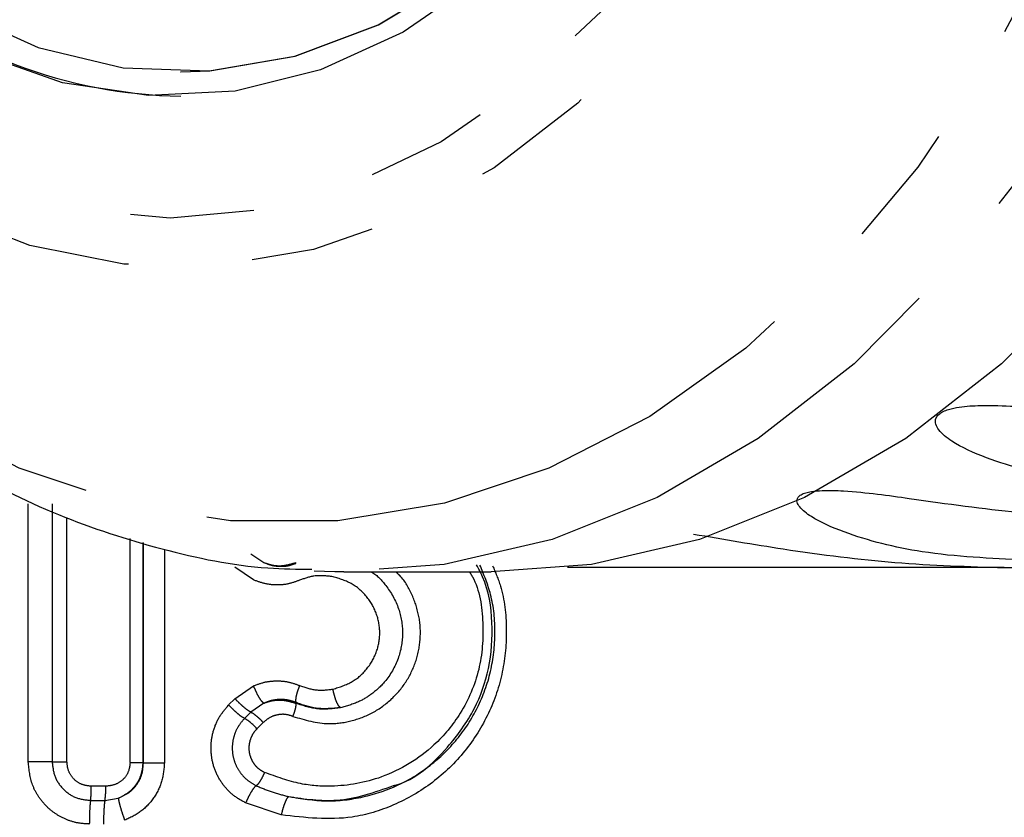
# Model space of a CAD drawing. Extents: x 106 to 300, y 9 to 295.
# Drawn here: x 137 to 147, y 98 to 106 of the extents above; entities that cross this region are included whole.
import ezdxf

# ---------------------------------------------------------------- set-up
doc = ezdxf.new("R2010")
doc.units = 0
doc.linetypes.add('PHANTOM', pattern=[12.7, 6.35, -1.27, 1.27, -1.27, 1.27, -1.27])
doc.layers.get('0').update_dxf_attribs({"linetype": 'CONTINUOUS'})

msp = doc.modelspace()

# ---------------------------------------------------------------- linework, layer by layer
at = {"color": 7, "linetype": 'CONTINUOUS'}
for p, q in [((138.335, 105.862), (138.338, 105.862)), ((146.771, 100.781), (142.299, 100.781)), ((146.771, 100.781), (152.782, 100.781)), ((140.008, 100.737), (141.517, 100.737))]:
    msp.add_line(p, q, dxfattribs=at)
at = {"color": 8, "linetype": 'PHANTOM'}
for p, q in [((136.775, 98.79), (136.775, 101.435)), ((137.02, 101.435), (137.02, 98.79)), ((137.171, 98.79), (137.171, 101.296)), ((137.818, 98.784), (137.818, 101.081)), ((137.952, 98.784), (137.952, 101.037)), ((137.954, 98.781), (137.954, 101.036)), ((138.169, 100.968), (138.169, 98.781)), ((139.054, 100.924), (139.188, 100.833)), ((139.082, 100.655), (138.891, 100.786)), ((139.516, 100.825), (139.516, 100.834)), ((138.891, 99.438), (139.081, 99.569)), ((138.827, 99.374), (138.891, 99.438)), ((139.188, 99.392), (139.054, 99.3)), ((139.516, 99.39), (139.516, 99.399)), ((139.054, 99.3), (138.99, 99.236)), ((139.182, 99.194), (139.117, 99.13)), ((137.02, 98.79), (137.171, 98.79)), ((137.954, 98.781), (137.952, 98.784)), ((137.569, 98.541), (137.42, 98.541)), ((137.413, 98.396), (137.56, 98.396)), ((137.56, 98.396), (137.697, 98.42)), ((139.365, 98.247), (139.001, 98.371))]:
    msp.add_line(p, q, dxfattribs=at)
at = {"color": 8, "linetype": 'PHANTOM', "flags": 128}
for points in [[(144.124, 126.195), (145.043, 125.341), (145.885, 124.341), (146.64, 123.21), (147.297, 121.962), (147.847, 120.615), (148.282, 119.187), (148.598, 117.697), (148.789, 116.165), (148.853, 114.612), (148.789, 113.06), (148.598, 111.528), (148.282, 110.038), (147.847, 108.61), (147.297, 107.263), (146.64, 106.015), (145.885, 104.884), (145.043, 103.884), (144.124, 103.029), (143.141, 102.331), (142.108, 101.799), (141.037, 101.44), (139.945, 101.26), (138.845, 101.26), (137.753, 101.44), (136.683, 101.799), (135.649, 102.331), (134.666, 103.029), (133.748, 103.884), (132.905, 104.884), (132.15, 106.015), (131.493, 107.263), (130.944, 108.61), (130.508, 110.038), (130.193, 111.528), (130.002, 113.06), (129.938, 114.612), (130.002, 116.165), (130.193, 117.697), (130.508, 119.187), (130.944, 120.615), (131.493, 121.962), (132.15, 123.21), (132.905, 124.341), (133.748, 125.341), (134.666, 126.195), (135.649, 126.893), (136.683, 127.425), (137.753, 127.784), (138.845, 127.965), (139.945, 127.965), (141.037, 127.784), (142.108, 127.425), (143.141, 126.893), (144.124, 126.195)], [(144.913, 126.628), (145.85, 125.759), (146.71, 124.745), (147.483, 123.598), (148.159, 122.335), (148.728, 120.97), (149.184, 119.523), (149.52, 118.012), (149.732, 116.456), (149.817, 114.876), (149.774, 113.293), (149.604, 111.727), (149.309, 110.199), (148.893, 108.728), (148.361, 107.334), (147.72, 106.035), (146.978, 104.848), (146.146, 103.788), (145.233, 102.869), (144.252, 102.103), (143.216, 101.5), (142.139, 101.069), (141.033, 100.813), (140.008, 100.737)], [(142.124, 123.922), (142.935, 123.158), (143.67, 122.254), (144.317, 121.225), (144.866, 120.086), (145.307, 118.858), (145.633, 117.561), (145.84, 116.214), (145.923, 114.842), (145.882, 113.466), (145.716, 112.108), (145.429, 110.792), (145.025, 109.538), (144.511, 108.368), (143.896, 107.3), (143.189, 106.353), (142.402, 105.541), (141.548, 104.878), (140.642, 104.374), (139.697, 104.039), (138.729, 103.878), (137.755, 103.892), (136.791, 104.083), (135.851, 104.447), (134.952, 104.977), (134.109, 105.666), (133.335, 106.502), (132.642, 107.47), (132.043, 108.557), (131.547, 109.742), (131.162, 111.008), (130.895, 112.332), (130.75, 113.694), (130.729, 115.072), (130.833, 116.441), (131.06, 117.781), (131.406, 119.068), (131.866, 120.283), (132.431, 121.404), (133.094, 122.414), (133.842, 123.296), (134.664, 124.035), (135.546, 124.619), (136.474, 125.039), (137.432, 125.288), (138.405, 125.362), (139.376, 125.259), (140.33, 124.981), (141.251, 124.533), (142.124, 123.922)], [(141.853, 123.489), (142.641, 122.744), (143.354, 121.86), (143.979, 120.852), (144.506, 119.737), (144.925, 118.535), (145.23, 117.265), (145.415, 115.95), (145.477, 114.612), (145.415, 113.274), (145.23, 111.959), (144.925, 110.69), (144.506, 109.487), (143.979, 108.372), (143.354, 107.364), (142.641, 106.48), (141.853, 105.736), (141.002, 105.143), (140.105, 104.712), (139.175, 104.45), (138.229, 104.362), (137.283, 104.45), (136.353, 104.712), (135.455, 105.143), (134.605, 105.736), (133.817, 106.48), (133.104, 107.364), (132.479, 108.372), (131.952, 109.487), (131.533, 110.69), (131.228, 111.959), (131.043, 113.274), (130.981, 114.612), (131.043, 115.95), (131.228, 117.265), (131.533, 118.535), (131.952, 119.737), (132.479, 120.852), (133.104, 121.86), (133.817, 122.744), (134.605, 123.489), (135.455, 124.082), (136.353, 124.513), (137.283, 124.775), (138.229, 124.862), (139.175, 124.775), (140.105, 124.513), (141.002, 124.082), (141.853, 123.489)]]:
    msp.add_lwpolyline(points, dxfattribs=at)
at = {"color": 7, "linetype": 'CONTINUOUS', "flags": 128}
for points in [[(146.422, 126.628), (147.359, 125.759), (148.219, 124.745), (148.992, 123.598), (149.668, 122.335), (150.237, 120.97), (150.693, 119.523), (151.029, 118.012), (151.241, 116.456), (151.326, 114.876), (151.284, 113.293), (151.114, 111.727), (150.818, 110.199), (150.402, 108.728), (149.87, 107.334), (149.229, 106.035), (148.487, 104.848), (147.655, 103.788), (146.742, 102.869), (145.762, 102.103), (144.726, 101.5), (143.648, 101.069), (142.542, 100.813), (141.517, 100.737)], [(138.338, 105.862), (138.633, 105.872), (139.509, 106.02), (140.362, 106.344), (141.174, 106.835), (141.927, 107.485), (142.608, 108.28), (143.202, 109.203), (143.697, 110.237), (144.082, 111.36), (144.351, 112.549), (144.498, 113.781), (144.519, 115.029), (144.414, 116.268), (144.185, 117.474), (143.838, 118.622), (143.378, 119.688), (142.816, 120.65), (142.163, 121.49), (141.432, 122.19), (140.638, 122.735), (139.797, 123.116), (138.927, 123.323), (138.338, 123.362)], [(135.241, 107.035), (136.035, 106.489), (136.876, 106.109), (137.747, 105.902), (138.629, 105.872), (139.506, 106.02), (140.358, 106.344), (141.17, 106.835), (141.924, 107.485), (142.604, 108.28), (143.198, 109.203), (143.693, 110.237), (144.079, 111.36), (144.348, 112.549), (144.494, 113.781), (144.515, 115.029), (144.41, 116.268), (144.182, 117.474), (143.834, 118.622), (143.375, 119.688), (142.813, 120.65), (142.16, 121.49)], [(141.411, 106.818), (140.613, 106.268), (139.768, 105.88), (138.894, 105.662), (138.007, 105.618), (137.124, 105.749), (136.262, 106.053), (135.439, 106.523)], [(140.008, 100.737), (139.914, 100.738), (139.702, 100.744)]]:
    msp.add_lwpolyline(points, dxfattribs=at)
at = {"color": 7, "linetype": 'CONTINUOUS'}
msp.add_arc((138.418, 110.624), 5.013, 229.4058, 269.0871, dxfattribs=at)
at = {"color": 8, "linetype": 'PHANTOM'}
for centre, radius, start, end in [((138.721, 98.784), 0.526, 41.1465, 59.3013), ((136.759, 98.516), 0.81, 351.4772, 1.7858)]:
    msp.add_arc(centre, radius, start, end, dxfattribs=at)
at = {"color": 7, "linetype": 'CONTINUOUS'}
for points, knots in [([(140.187, 128.47), (139.922, 128.474), (139.295, 128.484), (138.313, 128.316), (137.257, 127.997), (136.235, 127.521), (135.255, 126.9), (134.329, 126.138), (133.467, 125.244), (132.679, 124.226), (131.976, 123.098), (131.364, 121.871), (130.851, 120.562), (130.443, 119.185), (130.145, 117.756), (129.958, 116.292), (129.885, 114.809), (129.928, 113.323), (130.084, 111.852), (130.354, 110.411), (130.734, 109.017), (131.221, 107.685), (131.81, 106.431), (132.496, 105.269), (133.271, 104.214), (134.127, 103.278), (135.054, 102.473), (136.04, 101.812), (137.074, 101.299), (138.14, 100.953), (139.014, 100.773), (139.53, 100.766), (139.68, 100.764)], [0, 0, 0, 0, 0.024529, 0.057933, 0.091358, 0.124912, 0.15867, 0.192658, 0.226861, 0.261233, 0.295722, 0.33028, 0.364871, 0.399469, 0.434063, 0.468653, 0.50324, 0.537832, 0.572435, 0.607054, 0.641697, 0.676367, 0.711066, 0.745785, 0.780501, 0.815177, 0.849761, 0.88419, 0.918402, 0.952358, 0.986063, 1, 1, 1, 1]), ([(148.473, 101.613), (148.117, 101.628), (147.474, 101.656), (146.704, 101.845), (146.275, 102.038), (146.114, 102.166), (146.065, 102.249), (146.063, 102.305), (146.097, 102.351), (146.143, 102.381), (146.214, 102.408), (146.346, 102.435), (146.702, 102.453), (147.407, 102.39), (148.355, 102.285), (149.022, 102.261), (149.356, 102.249)], [0, 0, 0, 0, 0.188725, 0.340969, 0.417139, 0.455278, 0.471884, 0.488669, 0.497163, 0.505695, 0.513718, 0.527701, 0.555423, 0.649394, 0.824453, 1, 1, 1, 1]), ([(146.984, 100.86), (146.63, 100.875), (145.99, 100.903), (145.241, 101.089), (144.833, 101.269), (144.686, 101.381), (144.644, 101.451), (144.648, 101.495), (144.686, 101.529), (144.735, 101.549), (144.809, 101.564), (144.942, 101.575), (145.3, 101.562), (145.995, 101.462), (146.93, 101.331), (147.594, 101.305), (147.926, 101.293)], [0, 0, 0, 0, 0.188725, 0.340969, 0.417139, 0.455278, 0.471884, 0.488669, 0.497163, 0.505695, 0.513718, 0.527701, 0.555423, 0.649394, 0.824453, 1, 1, 1, 1]), ([(143.587, 101.125), (143.898, 101.072), (144.628, 100.946), (145.706, 100.813), (146.406, 100.792), (146.771, 100.781)], [0, 0, 0, 0, 0.261209, 0.614208, 1, 1, 1, 1]), ([(140.516, 98.548), (140.52, 98.549), (140.739, 98.604), (141.043, 98.884), (141.352, 99.308), (141.511, 99.754), (141.541, 100.219), (141.485, 100.589), (141.388, 100.769), (141.367, 100.808)], [0, 0, 0, 0, 0.005199, 0.2569, 0.436944, 0.598777, 0.772832, 0.949494, 1, 1, 1, 1])]:
    msp.add_open_spline(points, degree=3, knots=knots, dxfattribs=at)
at = {"color": 8, "linetype": 'PHANTOM'}
for points, knots in [([(139.188, 100.833), (139.217, 100.823), (139.274, 100.804), (139.387, 100.795), (139.465, 100.819), (139.516, 100.834)], [0, 0, 0, 0, 0.274432, 0.532926, 1, 1, 1, 1]), ([(139.188, 100.833), (139.215, 100.823), (139.267, 100.802), (139.352, 100.792), (139.436, 100.797), (139.489, 100.816), (139.516, 100.825)], [0, 0, 0, 0, 0.251633, 0.50234, 0.751814, 1, 1, 1, 1]), ([(141.531, 100.8), (141.56, 100.732), (141.646, 100.529), (141.685, 100.153), (141.647, 99.707), (141.501, 99.276), (141.257, 98.887), (140.924, 98.565), (140.529, 98.337), (140.004, 98.174), (139.61, 98.219), (139.365, 98.247)], [0, 0, 0, 0, 0.053783, 0.15955, 0.265033, 0.372595, 0.483763, 0.597774, 0.712084, 0.821443, 1, 1, 1, 1]), ([(139.442, 98.435), (139.57, 98.415), (139.825, 98.373), (140.208, 98.42), (140.571, 98.542), (140.898, 98.743), (141.175, 99.012), (141.388, 99.34), (141.524, 99.714), (141.569, 100.112), (141.532, 100.488), (141.441, 100.708), (141.401, 100.807)], [0, 0, 0, 0, 0.101796, 0.203796, 0.305989, 0.408233, 0.510392, 0.612353, 0.714151, 0.815797, 0.91741, 1, 1, 1, 1]), ([(139.554, 100.652), (139.516, 100.638), (139.441, 100.61), (139.32, 100.6), (139.198, 100.612), (139.12, 100.641), (139.082, 100.655)], [0, 0, 0, 0, 0.246399, 0.494195, 0.746301, 1, 1, 1, 1]), ([(141.294, 100.737), (141.304, 100.721), (141.397, 100.569), (141.447, 100.215), (141.414, 99.729), (141.226, 99.293), (140.897, 98.894), (140.437, 98.615), (139.949, 98.527), (139.539, 98.556), (139.317, 98.638), (139.195, 98.683)], [0, 0, 0, 0, 0.0149771, 0.1407244, 0.2653279, 0.3924303, 0.5046894, 0.6739342, 0.8138756, 0.8979301, 1, 1, 1, 1]), ([(139.485, 99.257), (139.607, 99.221), (139.803, 99.164), (140.086, 99.203), (140.308, 99.287), (140.504, 99.429), (140.656, 99.613), (140.755, 99.826), (140.798, 100.053), (140.785, 100.284), (140.712, 100.503), (140.626, 100.659), (140.554, 100.724), (140.54, 100.737)], [0, 0, 0, 0, 0.1497328, 0.2406505, 0.3377894, 0.4342911, 0.5277672, 0.618378, 0.7069562, 0.7950664, 0.8844741, 0.976452, 1, 1, 1, 1]), ([(139.896, 100.688), (139.83, 100.696), (139.713, 100.709), (139.602, 100.669), (139.554, 100.652)], [0, 0, 0, 0, 0.5626596, 1, 1, 1, 1]), ([(139.895, 99.536), (139.963, 99.557), (140.097, 99.598), (140.253, 99.74), (140.352, 99.917), (140.386, 100.112), (140.352, 100.308), (140.253, 100.485), (140.097, 100.626), (139.963, 100.668), (139.896, 100.688)], [0, 0, 0, 0, 0.132402, 0.261277, 0.383262, 0.500101, 0.616964, 0.738962, 0.867673, 1, 1, 1, 1]), ([(140.291, 100.737), (140.292, 100.737), (140.349, 100.702), (140.458, 100.584), (140.579, 100.374), (140.622, 100.112), (140.579, 99.852), (140.46, 99.636), (140.307, 99.491), (140.15, 99.394), (140.036, 99.363), (139.973, 99.346)], [0, 0, 0, 0, 0.002348, 0.111828, 0.263688, 0.400913, 0.538072, 0.689998, 0.80123, 0.889734, 1, 1, 1, 1]), ([(139.081, 99.569), (139.12, 99.584), (139.197, 99.613), (139.32, 99.624), (139.441, 99.614), (139.516, 99.587), (139.554, 99.573)], [0, 0, 0, 0, 0.253555, 0.505499, 0.753345, 1, 1, 1, 1]), ([(139.188, 99.392), (139.182, 99.396), (139.169, 99.406), (139.14, 99.449), (139.109, 99.506), (139.091, 99.549), (139.081, 99.569)], [0, 0, 0, 0, 0.241744, 0.5, 0.758255, 1, 1, 1, 1]), ([(139.554, 99.573), (139.547, 99.554), (139.532, 99.516), (139.517, 99.463), (139.511, 99.42), (139.514, 99.406), (139.516, 99.399)], [0, 0, 0, 0, 0.23894, 0.494046, 0.752373, 1, 1, 1, 1]), ([(139.554, 99.573), (139.609, 99.554), (139.721, 99.515), (139.837, 99.529), (139.895, 99.536)], [0, 0, 0, 0, 0.497702, 1, 1, 1, 1]), ([(139.973, 99.346), (139.967, 99.351), (139.953, 99.362), (139.931, 99.407), (139.91, 99.468), (139.9, 99.514), (139.895, 99.536)], [0, 0, 0, 0, 0.241727, 0.499999, 0.758272, 1, 1, 1, 1]), ([(139.054, 99.3), (139.047, 99.304), (139.031, 99.312), (138.989, 99.345), (138.94, 99.389), (138.907, 99.422), (138.891, 99.438)], [0, 0, 0, 0, 0.241795, 0.499999, 0.758204, 1, 1, 1, 1]), ([(139.001, 98.371), (138.958, 98.394), (138.873, 98.441), (138.77, 98.55), (138.693, 98.678), (138.651, 98.822), (138.641, 98.973), (138.67, 99.122), (138.73, 99.261), (138.795, 99.336), (138.827, 99.374)], [0, 0, 0, 0, 0.1235606, 0.2476921, 0.3724575, 0.4977497, 0.6236355, 0.7493318, 0.8749147, 1, 1, 1, 1]), ([(138.99, 99.236), (138.982, 99.24), (138.967, 99.247), (138.925, 99.28), (138.876, 99.324), (138.843, 99.358), (138.827, 99.374)], [0, 0, 0, 0, 0.241654, 0.499806, 0.758065, 1, 1, 1, 1]), ([(139.516, 99.399), (139.489, 99.409), (139.436, 99.427), (139.352, 99.432), (139.267, 99.423), (139.215, 99.402), (139.188, 99.392)], [0, 0, 0, 0, 0.248157, 0.497656, 0.74837, 1, 1, 1, 1]), ([(139.188, 99.392), (139.218, 99.402), (139.277, 99.422), (139.39, 99.429), (139.467, 99.405), (139.516, 99.39)], [0, 0, 0, 0, 0.284039, 0.549245, 1, 1, 1, 1]), ([(139.485, 99.257), (139.491, 99.271), (139.502, 99.301), (139.514, 99.342), (139.519, 99.374), (139.517, 99.385), (139.516, 99.39)], [0, 0, 0, 0, 0.238813, 0.493942, 0.75235, 1, 1, 1, 1]), ([(139.973, 99.346), (139.889, 99.338), (139.733, 99.322), (139.585, 99.375), (139.516, 99.399)], [0, 0, 0, 0, 0.535547, 1, 1, 1, 1]), ([(139.973, 99.346), (139.896, 99.336), (139.741, 99.316), (139.591, 99.366), (139.516, 99.39)], [0, 0, 0, 0, 0.500183, 1, 1, 1, 1]), ([(138.99, 99.236), (138.967, 99.21), (138.922, 99.158), (138.88, 99.063), (138.861, 98.962), (138.866, 98.858), (138.896, 98.759), (138.949, 98.671), (139.021, 98.596), (139.08, 98.564), (139.11, 98.547)], [0, 0, 0, 0, 0.125359, 0.250436, 0.375268, 0.499976, 0.624687, 0.749549, 0.874651, 1, 1, 1, 1]), ([(139.054, 99.3), (139.06, 99.298), (139.073, 99.292), (139.106, 99.267), (139.144, 99.233), (139.17, 99.207), (139.182, 99.194)], [0, 0, 0, 0, 0.2416482, 0.4999995, 0.758351, 1, 1, 1, 1]), ([(139.485, 99.257), (139.46, 99.265), (139.408, 99.282), (139.326, 99.275), (139.246, 99.249), (139.204, 99.212), (139.182, 99.194)], [0, 0, 0, 0, 0.246171, 0.494831, 0.746985, 1, 1, 1, 1]), ([(139.117, 99.13), (139.102, 99.113), (139.073, 99.079), (139.046, 99.017), (139.032, 98.951), (139.036, 98.884), (139.056, 98.82), (139.09, 98.763), (139.137, 98.714), (139.176, 98.693), (139.195, 98.683)], [0, 0, 0, 0, 0.125684, 0.251214, 0.375736, 0.500327, 0.62481, 0.749381, 0.874637, 1, 1, 1, 1]), ([(137.4, 98.154), (137.359, 98.156), (137.276, 98.161), (137.157, 98.2), (137.047, 98.259), (136.951, 98.341), (136.872, 98.441), (136.796, 98.588), (136.783, 98.71), (136.775, 98.79)], [0, 0, 0, 0, 0.125363, 0.251058, 0.37704, 0.503476, 0.631571, 0.759754, 1, 1, 1, 1]), ([(137.02, 98.79), (137.025, 98.738), (137.037, 98.635), (137.128, 98.505), (137.258, 98.413), (137.361, 98.402), (137.413, 98.396)], [0, 0, 0, 0, 0.249205, 0.499582, 0.750162, 1, 1, 1, 1]), ([(137.42, 98.541), (137.387, 98.545), (137.322, 98.552), (137.24, 98.609), (137.182, 98.691), (137.174, 98.757), (137.171, 98.79)], [0, 0, 0, 0, 0.250378, 0.499444, 0.748652, 1, 1, 1, 1]), ([(137.818, 98.784), (137.814, 98.752), (137.807, 98.688), (137.75, 98.607), (137.667, 98.552), (137.602, 98.545), (137.569, 98.541)], [0, 0, 0, 0, 0.24694, 0.49292, 0.743053, 1, 1, 1, 1]), ([(137.697, 98.42), (137.734, 98.438), (137.807, 98.473), (137.888, 98.563), (137.941, 98.669), (137.948, 98.746), (137.952, 98.784)], [0, 0, 0, 0, 0.257646, 0.510583, 0.758217, 1, 1, 1, 1]), ([(137.697, 98.42), (137.734, 98.436), (137.806, 98.467), (137.89, 98.554), (137.946, 98.662), (137.951, 98.742), (137.954, 98.781)], [0, 0, 0, 0, 0.252909, 0.502114, 0.749963, 1, 1, 1, 1]), ([(138.169, 98.781), (138.164, 98.717), (138.153, 98.589), (138.065, 98.416), (137.935, 98.274), (137.82, 98.22), (137.762, 98.192)], [0, 0, 0, 0, 0.2536821, 0.5016427, 0.7490542, 1, 1, 1, 1]), ([(139.195, 98.683), (139.188, 98.667), (139.173, 98.634), (139.148, 98.591), (139.125, 98.558), (139.115, 98.551), (139.11, 98.547)], [0, 0, 0, 0, 0.241701, 0.500003, 0.758304, 1, 1, 1, 1]), ([(137.413, 98.396), (137.414, 98.401), (137.416, 98.413), (137.418, 98.448), (137.42, 98.492), (137.42, 98.525), (137.42, 98.541)], [0, 0, 0, 0, 0.243552, 0.500635, 0.757373, 1, 1, 1, 1]), ([(139.11, 98.547), (139.104, 98.542), (139.091, 98.533), (139.062, 98.491), (139.03, 98.434), (139.011, 98.391), (139.001, 98.371)], [0, 0, 0, 0, 0.241695, 0.49993, 0.758203, 1, 1, 1, 1]), ([(139.11, 98.547), (139.164, 98.524), (139.272, 98.478), (139.386, 98.45), (139.442, 98.435)], [0, 0, 0, 0, 0.5002742, 1, 1, 1, 1]), ([(139.442, 98.435), (139.607, 98.411), (139.975, 98.358), (140.323, 98.48), (140.516, 98.548)], [0, 0, 0, 0, 0.4486121, 1, 1, 1, 1]), ([(139.442, 98.435), (139.436, 98.43), (139.424, 98.42), (139.403, 98.375), (139.382, 98.314), (139.371, 98.269), (139.365, 98.247)], [0, 0, 0, 0, 0.241732, 0.500005, 0.758274, 1, 1, 1, 1]), ([(137.413, 98.396), (137.411, 98.387), (137.408, 98.368), (137.404, 98.31), (137.401, 98.235), (137.401, 98.181), (137.4, 98.154)], [0, 0, 0, 0, 0.243087, 0.499998, 0.756909, 1, 1, 1, 1]), ([(137.56, 98.396), (137.558, 98.387), (137.554, 98.368), (137.55, 98.31), (137.546, 98.235), (137.546, 98.181), (137.546, 98.154)], [0, 0, 0, 0, 0.24309, 0.500004, 0.756915, 1, 1, 1, 1]), ([(137.697, 98.42), (137.698, 98.411), (137.7, 98.394), (137.714, 98.339), (137.735, 98.269), (137.753, 98.217), (137.762, 98.192)], [0, 0, 0, 0, 0.243106, 0.5, 0.756894, 1, 1, 1, 1])]:
    msp.add_open_spline(points, degree=3, knots=knots, dxfattribs=at)
for points in [[(137.02, 98.79), (137.009, 98.79), (136.989, 98.79), (136.93, 98.79), (136.857, 98.79), (136.802, 98.79), (136.775, 98.79)], [(137.818, 98.784), (137.834, 98.784), (137.866, 98.784), (137.907, 98.784), (137.939, 98.784), (137.947, 98.784), (137.952, 98.784)], [(137.954, 98.781), (137.961, 98.781), (137.975, 98.781), (138.025, 98.781), (138.091, 98.781), (138.143, 98.781), (138.169, 98.781)]]:
    msp.add_open_spline(points, degree=3, dxfattribs=at)

doc.saveas('drawing.dxf')
